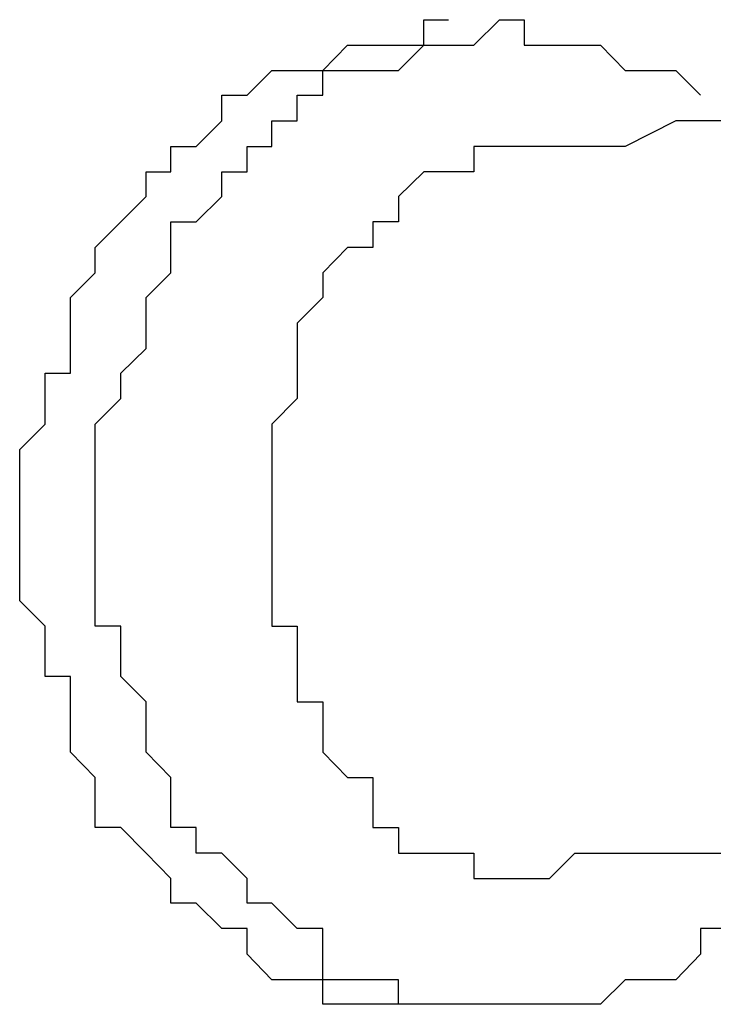
# Model space of a CAD drawing. Extents: x 50 to 222, y 39 to 129.
# Drawn here: x 95 to 96, y 82 to 84 of the extents above; entities that cross this region are included whole.
import ezdxf

# ---------------------------------------------------------------- set-up
doc = ezdxf.new("R2010")
doc.units = 0
doc.header["$LTSCALE"] = 0.1
doc.layers.get('0').update_dxf_attribs({"linetype": 'CONTINUOUS'})

msp = doc.modelspace()

# ---------------------------------------------------------------- linework, layer by layer
at = {"color": 7}
for points in [[(95.3908, 83.7116), (95.3908, 83.7543)], [(95.3908, 83.7543), (95.4321, 83.7543)], [(95.4321, 83.7543), (95.4321, 83.7543)], [(95.4748, 83.7116), (95.5176, 83.7543)], [(95.5176, 83.7543), (95.5589, 83.7543)], [(95.5589, 83.7543), (95.5589, 83.7543)], [(95.5589, 83.7543), (95.5589, 83.7116)], [(95.2213, 83.6691), (95.2626, 83.7116)], [(95.2626, 83.7116), (95.2626, 83.7116)], [(95.2626, 83.7116), (95.3053, 83.7116)], [(95.3053, 83.7116), (95.3053, 83.7116)], [(95.3053, 83.7116), (95.3053, 83.7116)], [(95.3053, 83.7116), (95.3481, 83.7116)], [(95.3481, 83.7116), (95.3481, 83.7116)], [(95.3481, 83.7116), (95.3908, 83.7116)], [(95.3481, 83.6691), (95.3908, 83.7116)], [(95.3908, 83.7116), (95.3908, 83.7116)], [(95.3908, 83.7116), (95.4321, 83.7116)], [(95.4321, 83.7116), (95.4321, 83.7116)], [(95.4321, 83.7116), (95.4321, 83.7116)], [(95.4321, 83.7116), (95.4748, 83.7116)], [(95.4748, 83.7116), (95.4748, 83.7116)], [(95.4748, 83.7116), (95.4748, 83.7116)], [(95.5589, 83.7116), (95.6016, 83.7116)], [(95.6016, 83.7116), (95.6016, 83.7116)], [(95.6016, 83.7116), (95.6016, 83.7116)], [(95.6016, 83.7116), (95.6443, 83.7116)], [(95.6443, 83.7116), (95.6871, 83.7116)], [(95.6871, 83.7116), (95.6871, 83.7116)], [(95.6871, 83.7116), (95.6871, 83.7116)], [(95.6871, 83.7116), (95.7284, 83.6691)], [(95.0945, 83.6277), (95.1358, 83.6689)], [(95.1358, 83.6691), (95.1358, 83.6691)], [(95.1358, 83.6691), (95.1786, 83.6691)], [(95.1786, 83.6691), (95.1786, 83.6691)], [(95.1786, 83.6691), (95.1786, 83.6691)], [(95.1786, 83.6691), (95.2213, 83.6691)], [(95.2213, 83.6691), (95.2626, 83.6691)], [(95.2213, 83.6691), (95.2213, 83.6691)], [(95.2213, 83.6691), (95.2213, 83.6691)], [(95.2213, 83.6277), (95.2213, 83.6689)], [(95.2626, 83.6691), (95.3053, 83.6691)], [(95.3053, 83.6691), (95.3053, 83.6691)], [(95.3053, 83.6691), (95.3053, 83.6691)], [(95.3053, 83.6691), (95.3481, 83.6691)], [(95.3481, 83.6691), (95.3481, 83.6691)], [(95.3481, 83.6691), (95.3481, 83.6691)], [(95.7284, 83.6691), (95.7284, 83.6691)], [(95.7284, 83.6691), (95.7284, 83.6691)], [(95.7284, 83.6691), (95.7284, 83.6691)], [(95.7284, 83.6691), (95.7711, 83.6691)], [(95.7711, 83.6691), (95.8138, 83.6691)], [(95.8138, 83.6691), (95.8138, 83.6691)], [(95.8138, 83.6691), (95.8138, 83.6691)], [(95.8138, 83.6691), (95.8552, 83.6277)], [(95.0518, 83.5847), (95.0518, 83.5847), (95.0518, 83.6277)], [(95.0518, 83.6277), (95.0518, 83.6277), (95.0945, 83.6277)], [(95.0945, 83.6277), (95.0945, 83.6277)], [(95.0945, 83.6277), (95.0945, 83.6277)], [(95.1786, 83.5847), (95.1786, 83.6277)], [(95.1786, 83.6277), (95.2213, 83.6277)], [(95.2213, 83.6277), (95.2213, 83.6277)], [(95.2213, 83.6277), (95.2213, 83.6277)], [(95.8552, 83.6277), (95.8552, 83.6277)], [(95.8552, 83.6277), (95.8552, 83.6277)], [(95.8552, 83.6277), (95.8552, 83.6277)], [(95.8552, 83.6277), (95.8552, 83.6277)], [(95.0091, 83.5419), (95.0518, 83.5847)], [(95.1358, 83.5419), (95.1358, 83.5847)], [(95.1358, 83.5847), (95.1786, 83.5847)], [(95.8138, 83.5847), (95.7284, 83.5419)], [(95.8979, 83.5847), (95.8138, 83.5847)], [(94.9663, 83.4994), (94.9663, 83.5419)], [(94.9663, 83.5419), (94.9663, 83.5419)], [(94.9663, 83.5419), (95.0091, 83.5419)], [(95.0091, 83.5419), (95.0091, 83.5419)], [(95.0945, 83.4994), (95.0945, 83.5419)], [(95.0945, 83.5419), (95.0945, 83.5419)], [(95.0945, 83.5419), (95.0945, 83.5419)], [(95.0945, 83.5419), (95.1358, 83.5419)], [(95.4748, 83.5419), (95.4748, 83.4994)], [(95.4748, 83.5419), (95.4748, 83.5419)], [(95.5176, 83.5419), (95.4748, 83.5419)], [(95.5589, 83.5419), (95.5176, 83.5419)], [(95.5176, 83.5419), (95.5176, 83.5419)], [(95.5176, 83.5419), (95.5176, 83.5419)], [(95.5589, 83.5419), (95.5589, 83.5419)], [(95.6016, 83.5419), (95.5589, 83.5419)], [(95.5589, 83.5419), (95.5589, 83.5419)], [(95.5589, 83.5419), (95.5589, 83.5419)], [(95.5589, 83.5419), (95.5589, 83.5419)], [(95.6016, 83.5419), (95.6016, 83.5419)], [(95.6016, 83.5419), (95.6016, 83.5419)], [(95.6016, 83.5419), (95.6016, 83.5419)], [(95.6443, 83.5419), (95.6016, 83.5419)], [(95.6871, 83.5419), (95.6443, 83.5419)], [(95.7284, 83.5419), (95.6871, 83.5419)], [(94.925, 83.4994), (94.925, 83.4994)], [(94.925, 83.4994), (94.9663, 83.4994)], [(94.925, 83.4581), (94.925, 83.4992)], [(94.9663, 83.4994), (94.9663, 83.4994)], [(95.0518, 83.4994), (95.0518, 83.4994)], [(95.0518, 83.4994), (95.0518, 83.4994)], [(95.0518, 83.4994), (95.0945, 83.4994)], [(95.0518, 83.4581), (95.0518, 83.4992)], [(95.3908, 83.4994), (95.3481, 83.4581)], [(95.3908, 83.4994), (95.3908, 83.4994)], [(95.3908, 83.4994), (95.3908, 83.4994)], [(95.4321, 83.4994), (95.3908, 83.4994)], [(95.4321, 83.4994), (95.4321, 83.4994)], [(95.4321, 83.4994), (95.4321, 83.4994)], [(95.4321, 83.4994), (95.4321, 83.4994)], [(95.4321, 83.4994), (95.4321, 83.4994)], [(95.4748, 83.4994), (95.4321, 83.4994)], [(95.4748, 83.4994), (95.4748, 83.4994)], [(95.4748, 83.4994), (95.4748, 83.4994)], [(94.8823, 83.4153), (94.925, 83.4581)], [(94.925, 83.4581), (94.925, 83.4581)], [(95.0091, 83.4153), (95.0518, 83.4581)], [(95.0518, 83.4581), (95.0518, 83.4581)], [(95.3481, 83.4581), (95.3481, 83.4153)], [(95.3481, 83.4581), (95.3481, 83.4581)], [(95.3481, 83.4581), (95.3481, 83.4581)], [(94.8396, 83.3726), (94.8823, 83.4153)], [(94.8823, 83.4153), (94.8823, 83.4153)], [(94.8823, 83.4153), (94.8823, 83.4153)], [(94.9663, 83.3726), (94.9663, 83.4153)], [(94.9663, 83.4153), (95.0091, 83.4153)], [(95.0091, 83.4153), (95.0091, 83.4153)], [(95.3053, 83.4153), (95.3053, 83.3726)], [(95.3053, 83.4153), (95.3053, 83.4153)], [(95.3053, 83.4153), (95.3053, 83.4153)], [(95.3053, 83.4153), (95.3053, 83.4153)], [(95.3053, 83.4153), (95.3053, 83.4153)], [(95.3481, 83.4153), (95.3053, 83.4153)], [(95.3481, 83.4153), (95.3481, 83.4153)], [(94.8396, 83.3299), (94.8396, 83.3726)], [(94.8396, 83.3726), (94.8396, 83.3726)], [(94.8396, 83.3726), (94.8396, 83.3726)], [(94.8396, 83.3726), (94.8396, 83.3726)], [(94.9663, 83.3299), (94.9663, 83.3726)], [(94.9663, 83.3726), (94.9663, 83.3726)], [(94.9663, 83.3726), (94.9663, 83.3726)], [(95.2626, 83.3726), (95.2213, 83.3299)], [(95.2626, 83.3726), (95.2626, 83.3726)], [(95.2626, 83.3726), (95.2626, 83.3726)], [(95.2626, 83.3726), (95.2626, 83.3726)], [(95.2626, 83.3726), (95.2626, 83.3726)], [(95.3053, 83.3726), (95.2626, 83.3726)], [(94.7982, 83.2887), (94.8396, 83.3299)], [(94.925, 83.2887), (94.9663, 83.3299)], [(94.9663, 83.3299), (94.9663, 83.3299)], [(95.2213, 83.3299), (95.2213, 83.2887)], [(94.7982, 83.2457), (94.7982, 83.2887)], [(94.7982, 83.2887), (94.7982, 83.2887)], [(94.7982, 83.2887), (94.7982, 83.2887)], [(94.7982, 83.2887), (94.7982, 83.2887)], [(94.925, 83.2457), (94.925, 83.2887)], [(94.925, 83.2887), (94.925, 83.2887)], [(94.925, 83.2887), (94.925, 83.2887)], [(95.2213, 83.2887), (95.1786, 83.2457)], [(95.2213, 83.2887), (95.2213, 83.2887)], [(95.2213, 83.2887), (95.2213, 83.2887)], [(95.2213, 83.2887), (95.2213, 83.2887)], [(95.2213, 83.2887), (95.2213, 83.2887)], [(95.2213, 83.2887), (95.2213, 83.2887)], [(95.2213, 83.2887), (95.2213, 83.2887)], [(94.7982, 83.203), (94.7982, 83.2457)], [(94.7982, 83.2457), (94.7982, 83.2457)], [(94.7982, 83.2457), (94.7982, 83.2457)], [(94.925, 83.203), (94.925, 83.2457)], [(94.925, 83.2457), (94.925, 83.2457)], [(94.925, 83.2457), (94.925, 83.2457)], [(95.1786, 83.2457), (95.1786, 83.203)], [(95.1786, 83.2457), (95.1786, 83.2457)], [(95.1786, 83.2457), (95.1786, 83.2457)], [(95.1786, 83.2457), (95.1786, 83.2457)], [(94.7982, 83.1618), (94.7982, 83.203)], [(94.8823, 83.1618), (94.925, 83.203)], [(95.1786, 83.203), (95.1786, 83.1618)], [(95.1786, 83.203), (95.1786, 83.203)], [(94.7555, 83.1191), (94.7555, 83.1618)], [(94.7555, 83.1618), (94.7555, 83.1618)], [(94.7555, 83.1618), (94.7555, 83.1618)], [(94.7555, 83.1618), (94.7982, 83.1618)], [(94.8823, 83.1191), (94.8823, 83.1618)], [(94.8823, 83.1618), (94.8823, 83.1618)], [(94.8823, 83.1618), (94.8823, 83.1618)], [(94.8823, 83.1618), (94.8823, 83.1618)], [(94.8823, 83.1618), (94.8823, 83.1618)], [(95.1786, 83.1618), (95.1786, 83.1191)], [(95.1786, 83.1618), (95.1786, 83.1618)], [(95.1786, 83.1618), (95.1786, 83.1618)], [(95.1786, 83.1618), (95.1786, 83.1618)], [(94.7555, 83.0763), (94.7555, 83.1191)], [(94.7555, 83.1191), (94.7555, 83.1191)], [(94.7555, 83.1191), (94.7555, 83.1191)], [(94.8396, 83.0763), (94.8823, 83.1191)], [(94.8823, 83.1191), (94.8823, 83.1191)], [(94.8823, 83.1191), (94.8823, 83.1191)], [(95.1786, 83.1191), (95.1358, 83.0763)], [(95.1786, 83.1191), (95.1786, 83.1191)], [(95.1786, 83.1191), (95.1786, 83.1191)], [(95.1786, 83.1191), (95.1786, 83.1191)], [(94.7128, 83.0336), (94.7555, 83.0763)], [(94.8396, 83.0336), (94.8396, 83.0763)], [(95.1358, 83.0763), (95.1358, 83.0336)], [(95.1358, 83.0763), (95.1358, 83.0763)], [(94.7128, 82.9925), (94.7128, 83.0336)], [(94.7128, 83.0336), (94.7128, 83.0336)], [(94.7128, 83.0336), (94.7128, 83.0336)], [(94.7128, 83.0336), (94.7128, 83.0336)], [(94.8396, 82.9925), (94.8396, 83.0336)], [(94.8396, 83.0336), (94.8396, 83.0336)], [(94.8396, 83.0336), (94.8396, 83.0336)], [(94.8396, 83.0336), (94.8396, 83.0336)], [(94.8396, 83.0336), (94.8396, 83.0336)], [(95.1358, 83.0336), (95.1358, 82.9925)], [(95.1358, 83.0336), (95.1358, 83.0336)], [(95.1358, 83.0336), (95.1358, 83.0336)], [(95.1358, 83.0336), (95.1358, 83.0336)], [(94.7128, 82.9925), (94.7128, 82.9925)], [(94.7128, 82.9497), (94.7128, 82.9923)], [(94.8396, 82.9925), (94.8396, 82.9925)], [(94.8396, 82.9497), (94.8396, 82.9923)], [(95.1358, 82.9925), (95.1358, 82.9497)], [(95.1358, 82.9925), (95.1358, 82.9925)], [(95.1358, 82.9925), (95.1358, 82.9925)], [(94.7128, 82.907), (94.7128, 82.9497)], [(94.8396, 82.907), (94.8396, 82.9497)], [(95.1358, 82.9497), (95.1358, 82.907)], [(95.1358, 82.9497), (95.1358, 82.9497)], [(94.7128, 82.8653), (94.7128, 82.907)], [(94.7128, 82.907), (94.7128, 82.907)], [(94.7128, 82.907), (94.7128, 82.907)], [(94.7128, 82.907), (94.7128, 82.907)], [(94.7128, 82.907), (94.7128, 82.907)], [(94.8396, 82.8653), (94.8396, 82.907)], [(94.8396, 82.907), (94.8396, 82.907)], [(94.8396, 82.907), (94.8396, 82.907)], [(94.8396, 82.907), (94.8396, 82.907)], [(94.8396, 82.907), (94.8396, 82.907)], [(95.1358, 82.907), (95.1358, 82.8653)], [(95.1358, 82.907), (95.1358, 82.907)], [(95.1358, 82.907), (95.1358, 82.907)], [(94.7128, 82.8228), (94.7128, 82.8653)], [(94.7128, 82.8653), (94.7128, 82.8653)], [(94.8396, 82.8228), (94.8396, 82.8653)], [(94.8396, 82.8653), (94.8396, 82.8653)], [(95.1358, 82.8653), (95.1358, 82.8226)], [(95.1358, 82.8653), (95.1358, 82.8653)], [(95.1358, 82.8653), (95.1358, 82.8653)], [(95.1358, 82.8653), (95.1358, 82.8653)], [(94.7128, 82.7801), (94.7128, 82.8226)], [(94.8396, 82.7801), (94.8396, 82.8226)], [(95.1358, 82.8228), (95.1358, 82.7801)], [(95.1358, 82.8228), (95.1358, 82.8228)], [(94.7555, 82.7373), (94.7128, 82.7801)], [(94.7128, 82.7801), (94.7128, 82.7801)], [(94.7128, 82.7801), (94.7128, 82.7801)], [(94.7128, 82.7801), (94.7128, 82.7801)], [(94.7128, 82.7801), (94.7128, 82.7801)], [(94.8396, 82.7373), (94.8396, 82.7801)], [(94.8396, 82.7801), (94.8396, 82.7801)], [(94.8396, 82.7801), (94.8396, 82.7801)], [(94.8396, 82.7801), (94.8396, 82.7801)], [(94.8396, 82.7801), (94.8396, 82.7801)], [(95.1358, 82.7801), (95.1358, 82.7373)], [(95.1358, 82.7801), (95.1358, 82.7801)], [(95.1358, 82.7801), (95.1358, 82.7801)], [(94.7555, 82.696), (94.7555, 82.7373)], [(94.7555, 82.7373), (94.7555, 82.7373)], [(94.8823, 82.7373), (94.8396, 82.7373)], [(94.8823, 82.696), (94.8823, 82.7373)], [(95.1358, 82.7373), (95.1786, 82.7373)], [(95.1786, 82.7373), (95.1786, 82.696)], [(95.1786, 82.7373), (95.1786, 82.7373)], [(95.1786, 82.7373), (95.1786, 82.7373)], [(94.7555, 82.6533), (94.7555, 82.696)], [(94.7555, 82.696), (94.7555, 82.696)], [(94.8823, 82.6533), (94.8823, 82.696)], [(94.8823, 82.696), (94.8823, 82.696)], [(95.1786, 82.696), (95.1786, 82.6533)], [(95.1786, 82.696), (95.1786, 82.696)], [(94.7982, 82.6533), (94.7555, 82.6533)], [(94.7555, 82.6533), (94.7555, 82.6533)], [(94.7555, 82.6533), (94.7555, 82.6533)], [(94.7982, 82.6107), (94.7982, 82.6533)], [(94.7982, 82.6533), (94.7982, 82.6533)], [(94.925, 82.6107), (94.8823, 82.6533)], [(94.8823, 82.6533), (94.8823, 82.6533)], [(94.8823, 82.6533), (94.8823, 82.6533)], [(94.8823, 82.6533), (94.8823, 82.6533)], [(94.8823, 82.6533), (94.8823, 82.6533)], [(95.1786, 82.6533), (95.1786, 82.6107)], [(95.1786, 82.6533), (95.1786, 82.6533)], [(95.1786, 82.6533), (95.1786, 82.6533)], [(94.7982, 82.5694), (94.7982, 82.6106)], [(94.925, 82.5694), (94.925, 82.6106)], [(95.1786, 82.6107), (95.2213, 82.6107)], [(95.1786, 82.6107), (95.1786, 82.6107)], [(95.2213, 82.6107), (95.2213, 82.5694)], [(94.7982, 82.5263), (94.7982, 82.5694)], [(94.7982, 82.5694), (94.7982, 82.5694)], [(94.7982, 82.5694), (94.7982, 82.5694)], [(94.925, 82.5263), (94.925, 82.5694)], [(94.925, 82.5694), (94.925, 82.5694)], [(94.925, 82.5694), (94.925, 82.5694)], [(95.2213, 82.5694), (95.2213, 82.5263)], [(95.2213, 82.5694), (95.2213, 82.5694)], [(95.2213, 82.5694), (95.2213, 82.5694)], [(94.8396, 82.4836), (94.7982, 82.5263)], [(94.7982, 82.5263), (94.7982, 82.5263)], [(94.7982, 82.5263), (94.7982, 82.5263)], [(94.7982, 82.5263), (94.7982, 82.5263)], [(94.9663, 82.4836), (94.925, 82.5263)], [(94.925, 82.5263), (94.925, 82.5263)], [(94.925, 82.5263), (94.925, 82.5263)], [(94.925, 82.5263), (94.925, 82.5263)], [(95.2213, 82.5263), (95.2626, 82.4836)], [(95.2213, 82.5263), (95.2213, 82.5263)], [(95.2213, 82.5263), (95.2213, 82.5263)], [(95.2213, 82.5263), (95.2213, 82.5263)], [(95.2213, 82.5263), (95.2213, 82.5263)], [(94.8396, 82.4411), (94.8396, 82.4836)], [(94.8396, 82.4836), (94.8396, 82.4836)], [(94.8396, 82.4836), (94.8396, 82.4836)], [(94.8396, 82.4836), (94.8396, 82.4836)], [(94.9663, 82.4411), (94.9663, 82.4836)], [(94.9663, 82.4836), (94.9663, 82.4836)], [(94.9663, 82.4836), (94.9663, 82.4836)], [(95.2626, 82.4836), (95.3053, 82.4836)], [(95.2626, 82.4836), (95.2626, 82.4836)], [(95.2626, 82.4836), (95.2626, 82.4836)], [(95.3053, 82.4836), (95.3053, 82.4411)], [(95.3053, 82.4836), (95.3053, 82.4836)], [(94.8396, 82.4411), (94.8396, 82.4411)], [(94.8396, 82.3997), (94.8396, 82.4409)], [(94.9663, 82.4411), (94.9663, 82.4411)], [(94.9663, 82.3997), (94.9663, 82.4409)], [(95.3053, 82.4411), (95.3053, 82.3997)], [(95.3053, 82.4411), (95.3053, 82.4411)], [(95.3053, 82.4411), (95.3053, 82.4411)], [(95.3053, 82.4411), (95.3053, 82.4411)], [(94.8823, 82.3997), (94.8396, 82.3997)], [(94.925, 82.357), (94.8823, 82.3997)], [(94.8823, 82.3997), (94.8823, 82.3997)], [(95.0091, 82.3997), (94.9663, 82.3997)], [(94.9663, 82.3997), (94.9663, 82.3997)], [(95.0091, 82.357), (95.0091, 82.3997)], [(95.3053, 82.3997), (95.3481, 82.3997)], [(95.3481, 82.3997), (95.3481, 82.357)], [(95.3481, 82.3997), (95.3481, 82.3997)], [(95.3481, 82.3997), (95.3481, 82.3997)], [(95.3481, 82.3997), (95.3481, 82.3997)], [(95.3481, 82.3997), (95.3481, 82.3997)], [(94.9663, 82.3143), (94.925, 82.357)], [(94.925, 82.357), (94.925, 82.357)], [(94.925, 82.357), (94.925, 82.357)], [(94.925, 82.357), (94.925, 82.357)], [(94.925, 82.357), (94.925, 82.357)], [(94.925, 82.357), (94.925, 82.357)], [(95.0518, 82.357), (95.0091, 82.357)], [(95.0945, 82.3143), (95.0518, 82.357)], [(95.0518, 82.357), (95.0518, 82.357)], [(95.0518, 82.357), (95.0518, 82.357)], [(95.0518, 82.357), (95.0518, 82.357)], [(95.0518, 82.357), (95.0518, 82.357)], [(95.3481, 82.357), (95.3908, 82.357)], [(95.3908, 82.357), (95.4321, 82.357)], [(95.3908, 82.357), (95.3908, 82.357)], [(95.4321, 82.357), (95.4748, 82.357)], [(95.4321, 82.357), (95.4321, 82.357)], [(95.4321, 82.357), (95.4321, 82.357)], [(95.4321, 82.357), (95.4321, 82.357)], [(95.4321, 82.357), (95.4321, 82.357)], [(95.4748, 82.357), (95.4748, 82.3143)], [(95.4748, 82.357), (95.4748, 82.357)], [(95.6016, 82.3143), (95.6443, 82.357)], [(95.6443, 82.357), (95.6871, 82.357)], [(95.6871, 82.357), (95.6871, 82.357)], [(95.6871, 82.357), (95.7284, 82.357)], [(95.7284, 82.357), (95.8138, 82.357)], [(95.8138, 82.357), (95.8979, 82.357)], [(94.9663, 82.2731), (94.9663, 82.3143)], [(95.0945, 82.2731), (95.0945, 82.3143)], [(95.4748, 82.3143), (95.5176, 82.3143)], [(95.4748, 82.3143), (95.4748, 82.3143)], [(95.5176, 82.3143), (95.5589, 82.3143)], [(95.5176, 82.3143), (95.5176, 82.3143)], [(95.5176, 82.3143), (95.5176, 82.3143)], [(95.5589, 82.3143), (95.6016, 82.3143)], [(95.5589, 82.3143), (95.5589, 82.3143)], [(95.5589, 82.3143), (95.5589, 82.3143)], [(95.5589, 82.3143), (95.5589, 82.3143)], [(95.5589, 82.3143), (95.5589, 82.3143)], [(95.5589, 82.3143), (95.5589, 82.3143)], [(95.6016, 82.3143), (95.6016, 82.3143)], [(95.6016, 82.3143), (95.6016, 82.3143)], [(95.6016, 82.3143), (95.6016, 82.3143)], [(95.6016, 82.3143), (95.6016, 82.3143)], [(95.0091, 82.2731), (94.9663, 82.2731)], [(94.9663, 82.2731), (94.9663, 82.2731)], [(94.9663, 82.2731), (94.9663, 82.2731)], [(94.9663, 82.2731), (94.9663, 82.2731)], [(95.0518, 82.2304), (95.0091, 82.2731)], [(95.0091, 82.2731), (95.0091, 82.2731)], [(95.1358, 82.2731), (95.0945, 82.2731)], [(95.0945, 82.2731), (95.0945, 82.2731)], [(95.0945, 82.2731), (95.0945, 82.2731)], [(95.0945, 82.2731), (95.0945, 82.2731)], [(95.1786, 82.2304), (95.1358, 82.2731)], [(95.1358, 82.2731), (95.1358, 82.2731)], [(95.0945, 82.2304), (95.0518, 82.2304)], [(95.0518, 82.2304), (95.0518, 82.2304)], [(95.0518, 82.2304), (95.0518, 82.2304)], [(95.0518, 82.2304), (95.0518, 82.2304)], [(95.0945, 82.1873), (95.0945, 82.2304)], [(95.2213, 82.2304), (95.1786, 82.2304)], [(95.1786, 82.2304), (95.1786, 82.2304)], [(95.1786, 82.2304), (95.1786, 82.2304)], [(95.1786, 82.2304), (95.1786, 82.2304)], [(95.2213, 82.1873), (95.2213, 82.2304)], [(95.8979, 82.2304), (95.8552, 82.2304)], [(95.8552, 82.2304), (95.8552, 82.2304)], [(95.8552, 82.2304), (95.8552, 82.1873)], [(95.1358, 82.1446), (95.0945, 82.1873)], [(95.0945, 82.1873), (95.0945, 82.1873)], [(95.2213, 82.1446), (95.2213, 82.1873)], [(95.2213, 82.1873), (95.2213, 82.1873)], [(95.8552, 82.1873), (95.8138, 82.1446)], [(95.8552, 82.1873), (95.8552, 82.1873)], [(95.1786, 82.1446), (95.1358, 82.1446)], [(95.1358, 82.1446), (95.1358, 82.1446)], [(95.2213, 82.1446), (95.1786, 82.1446)], [(95.1786, 82.1446), (95.1786, 82.1446)], [(95.1786, 82.1446), (95.1786, 82.1446)], [(95.1786, 82.1446), (95.1786, 82.1446)], [(95.1786, 82.1446), (95.1786, 82.1446)], [(95.2213, 82.1035), (95.2213, 82.1446)], [(95.2213, 82.1446), (95.2213, 82.1446)], [(95.2626, 82.1446), (95.2213, 82.1446)], [(95.3053, 82.1446), (95.2626, 82.1446)], [(95.2626, 82.1446), (95.2626, 82.1446)], [(95.3481, 82.1446), (95.3053, 82.1446)], [(95.3053, 82.1446), (95.3053, 82.1446)], [(95.3053, 82.1446), (95.3053, 82.1446)], [(95.3053, 82.1446), (95.3053, 82.1446)], [(95.3481, 82.1035), (95.3481, 82.1446)], [(95.3481, 82.1446), (95.3481, 82.1446)], [(95.7284, 82.1446), (95.6871, 82.1035)], [(95.7711, 82.1446), (95.7284, 82.1446)], [(95.7284, 82.1446), (95.7284, 82.1446)], [(95.7284, 82.1446), (95.7284, 82.1446)], [(95.8138, 82.1446), (95.7711, 82.1446)], [(95.7711, 82.1446), (95.7711, 82.1446)], [(95.8138, 82.1446), (95.8138, 82.1446)], [(95.8138, 82.1446), (95.8138, 82.1446)], [(95.8138, 82.1446), (95.8138, 82.1446)], [(95.2626, 82.1035), (95.2213, 82.1035)], [(95.3053, 82.1035), (95.2626, 82.1035)], [(95.2626, 82.1035), (95.2626, 82.1035)], [(95.3481, 82.1035), (95.3053, 82.1035)], [(95.3053, 82.1035), (95.3053, 82.1035)], [(95.3053, 82.1035), (95.3053, 82.1035)], [(95.3908, 82.1035), (95.3481, 82.1035)], [(95.3481, 82.1035), (95.3481, 82.1035)], [(95.3481, 82.1035), (95.3481, 82.1035)], [(95.3481, 82.1035), (95.3481, 82.1035)], [(95.3908, 82.1035), (95.3481, 82.1035)], [(95.4321, 82.1035), (95.3908, 82.1035)], [(95.3908, 82.1035), (95.3908, 82.1035)], [(95.4321, 82.1035), (95.3908, 82.1035)], [(95.3908, 82.1035), (95.3908, 82.1035)], [(95.3908, 82.1035), (95.3908, 82.1035)], [(95.4321, 82.1035), (95.4321, 82.1035)], [(95.4321, 82.1035), (95.4321, 82.1035)], [(95.4748, 82.1035), (95.4321, 82.1035)], [(95.4321, 82.1035), (95.4321, 82.1035)], [(95.5176, 82.1035), (95.4748, 82.1035)], [(95.4748, 82.1035), (95.4748, 82.1035)], [(95.4748, 82.1035), (95.4748, 82.1035)], [(95.4748, 82.1035), (95.4748, 82.1035)], [(95.5589, 82.1035), (95.5176, 82.1035)], [(95.5176, 82.1035), (95.5176, 82.1035)], [(95.6016, 82.1035), (95.5589, 82.1035)], [(95.5589, 82.1035), (95.5589, 82.1035)], [(95.5589, 82.1035), (95.5589, 82.1035)], [(95.6871, 82.1035), (95.6016, 82.1035)], [(95.6016, 82.1035), (95.6016, 82.1035)], [(95.6016, 82.1035), (95.6016, 82.1035)], [(95.6016, 82.1035), (95.6016, 82.1035)], [(95.6871, 82.1035), (95.6871, 82.1035)], [(95.6871, 82.1035), (95.6871, 82.1035)], [(95.6871, 82.1035), (95.6871, 82.1035)], [(95.6871, 82.1035), (95.6871, 82.1035)]]:
    msp.add_lwpolyline(points, dxfattribs=at)

doc.saveas('drawing.dxf')
